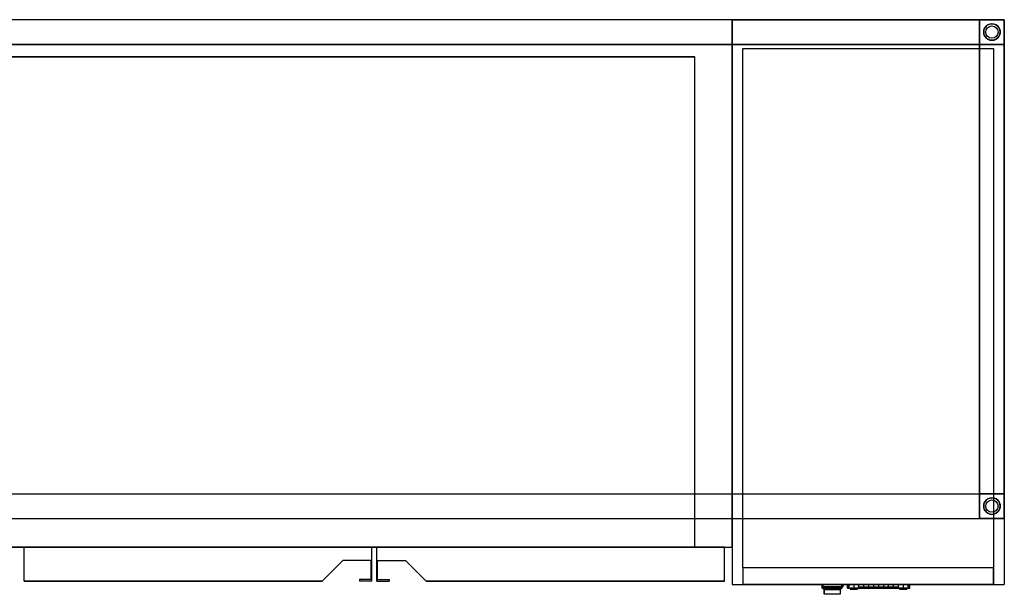
# Model space of a CAD drawing. Units: millimetres. Extents: x 0 to 2490, y 0 to 697.
# Drawn here: x 1297 to 2490, y 0 to 697 of the extents above; entities that cross this region are included whole.
import ezdxf

# ---------------------------------------------------------------- set-up
doc = ezdxf.new("R2010")
doc.units = ezdxf.units.MM
doc.header["$LTSCALE"] = 25.4
doc.layers.get('0').update_dxf_attribs({"true_color": 0xff5454})
doc.layers.add('chladaky', color=7, linetype='Continuous', true_color=0x009987)

# ---------------------------------------------------------------- blocks, each defined once
blk = doc.blocks.new('Component_219')
at = {"color": 0}
for p, q in [((9, 0, 448), (370.5, 0, 448)), ((9, 0, 448), (9, -41, 448)), ((9, 0, 6), (9, -41, 6)), ((370.5, 0, 6), (9, 0, 6)), ((9, 0, 6), (9, 0, 448)), ((9, 0, 6), (9, -41, 6)), ((9, 0, 448), (9, -41, 448)), ((370.5, 0, 6), (9, 0, 6)), ((9, 0, 6), (9, 0, 448)), ((9, 0, 448), (370.5, 0, 448)), ((395.5, -25, 448), (370.5, 0, 448)), ((395.5, -25, 6), (370.5, 0, 6)), ((395.5, -25, 448), (370.5, 0, 448)), ((395.5, -25, 6), (370.5, 0, 6)), ((370.5, 0, 448), (370.5, 0, 6)), ((370.5, 0, 448), (370.5, 0, 6)), ((430.5, 0, 6), (415.5, 0, 6)), ((415.5, 0, 448), (415.5, 0, 6)), ((430.5, 0, 448), (415.5, 0, 448)), ((430.5, 0, 448), (415.5, 0, 448)), ((415.5, -2, 448), (415.5, 0, 448)), ((430.5, 0, 6), (415.5, 0, 6)), ((415.5, -2, 6), (415.5, 0, 6)), ((415.5, -2, 448), (415.5, 0, 448)), ((415.5, 0, 448), (415.5, 0, 6)), ((415.5, -2, 6), (415.5, 0, 6)), ((430.5, 0, 448), (430.5, 0, 6)), ((430.5, 0, 448), (430.5, -41, 448)), ((430.5, 0, 448), (430.5, 0, 6)), ((430.5, 0, 448), (430.5, -41, 448)), ((430.5, 0, 6), (430.5, -41, 6)), ((430.5, 0, 6), (430.5, -41, 6)), ((429.5, -2, 448), (415.5, -2, 448)), ((429.5, -2, 6), (415.5, -2, 6)), ((429.5, -2, 448), (415.5, -2, 448)), ((415.5, -2, 448), (415.5, -2, 6)), ((429.5, -2, 6), (415.5, -2, 6)), ((415.5, -2, 448), (415.5, -2, 6)), ((429.5, -2, 448), (429.5, -25, 448)), ((429.5, -2, 6), (429.5, -25, 6)), ((429.5, -2, 448), (429.5, -25, 448)), ((429.5, -2, 448), (429.5, -2, 6)), ((429.5, -2, 6), (429.5, -25, 6)), ((429.5, -2, 448), (429.5, -2, 6)), ((429.5, -25, 448), (395.5, -25, 448)), ((429.5, -25, 6), (395.5, -25, 6)), ((395.5, -25, 448), (395.5, -25, 6)), ((429.5, -25, 448), (395.5, -25, 448)), ((429.5, -25, 6), (395.5, -25, 6)), ((395.5, -25, 448), (395.5, -25, 6)), ((429.5, -25, 448), (429.5, -25, 6)), ((429.5, -25, 448), (429.5, -25, 6)), ((9, -41, 448), (430.5, -41, 448)), ((9, -41, 6), (9, -41, 448)), ((430.5, -41, 6), (9, -41, 6)), ((9, -41, 448), (430.5, -41, 448)), ((430.5, -41, 6), (9, -41, 6)), ((9, -41, 6), (9, -41, 448)), ((430.5, -41, 448), (430.5, -41, 6)), ((430.5, -41, 448), (430.5, -41, 6))]:
    blk.add_line(p, q, dxfattribs=at)
blk = doc.blocks.new('chladak_GN_agr_dira')
at = {"color": 0}
for p, q in [((0, 62), (0, 4)), ((8, 4), (8, 62))]:
    blk.add_line(p, q, dxfattribs=at)
at = {"color": 0, "extrusion": (1.80478e-13, -7.46035e-16, -1)}
blk.add_arc((-4, 62), 4, 0, 180, dxfattribs=at)
at = {"color": 0, "extrusion": (-3.02946e-28, -7.46035e-16, -1)}
blk.add_arc((-4, 4), 4, 180, 360, dxfattribs=at)
blk = doc.blocks.new('Component_1320')
at = {"color": 0, "extrusion": (0, 0, -1)}
blk.add_circle((-12.5, 12.5), 12.5, dxfattribs=at)
blk = doc.blocks.new('Component_967')
at = {"color": 250, "true_color": 0x3a3a3a}
for p, q in [((0, 0, 19.7), (0, 4.4, 19.7)), ((0, 0, 19.7), (0, 4.4, 19.7)), ((0.1, 0, 16.9), (0.1, 4.4, 16.9)), ((0.1, 0, 16.9), (0.1, 4.4, 16.9)), ((0.1, 0, 22.5), (0.1, 4.4, 22.5)), ((0.1, 0, 22.5), (0.1, 4.4, 22.5)), ((0.2, 0, 14.1), (0.2, 4.4, 14.1)), ((0.2, 0, 14.1), (0.2, 4.4, 14.1)), ((0.2, 0, 25.3), (0.2, 4.4, 25.3)), ((0.2, 0, 25.3), (0.2, 4.4, 25.3)), ((0.5, 0, 11.2), (0.5, 4.4, 11.2)), ((0.5, 0, 11.2), (0.5, 4.4, 11.2)), ((0.5, 0, 28.2), (0.5, 4.4, 28.2)), ((0.5, 0, 28.2), (0.5, 4.4, 28.2)), ((0.9, 0, 8.4), (0.9, 4.4, 8.4)), ((0.9, 0, 8.4), (0.9, 4.4, 8.4)), ((0.9, 0, 31), (0.9, 4.4, 31)), ((0.9, 0, 31), (0.9, 4.4, 31)), ((1.4, 0, 5.7), (1.4, 4.4, 5.7)), ((1.4, 0, 5.7), (1.4, 4.4, 5.7)), ((1.4, 0, 33.7), (1.4, 4.4, 33.7)), ((1.4, 0, 33.7), (1.4, 4.4, 33.7)), ((2, 4.4, 36.5), (73.6, 4.4, 36.5)), ((2, 0, 2.9), (2, 4.4, 2.9)), ((2, 0, 2.9), (2, 4.4, 2.9)), ((2, 0, 36.5), (2, 4.4, 36.5)), ((2, 4.4, 36.5), (73.6, 4.4, 36.5)), ((2, 0, 36.5), (2, 4.4, 36.5)), ((2, 0, 36.5), (13.3, 0, 36.5)), ((2, 0, 36.5), (13.3, 0, 36.5)), ((12, 0, 34.7), (3, 0, 34.7)), ((3, 0, 34.7), (3, -1.3, 34.7)), ((3, 0, 34.7), (3, 0, 33.7)), ((3, 0, 33.7), (3, -1.3, 33.7)), ((3, 0, 34.7), (3, -1.3, 34.7)), ((3, 0, 33.7), (11, 0, 33.7)), ((3, 0, 33.7), (3, -1.3, 33.7)), ((3, 0, 20.2), (11, 0, 20.2)), ((3, 0, 20.2), (3, -1.3, 20.2)), ((3, 0, 20.2), (3, 0, 19.2)), ((3, 0, 19.2), (3, -1.3, 19.2)), ((3, 0, 20.2), (3, -1.3, 20.2)), ((11, 0, 19.2), (3, 0, 19.2)), ((3, 0, 19.2), (3, -1.3, 19.2)), ((3, 0, 5.7), (11, 0, 5.7)), ((3, 0, 5.7), (3, -1.3, 5.7)), ((3, 0, 5.7), (3, 0, 4.7)), ((3, 0, 4.7), (3, -1.3, 4.7)), ((3, 0, 5.7), (3, -1.3, 5.7)), ((3, 0, 4.7), (12, 0, 4.7)), ((3, 0, 4.7), (3, -1.3, 4.7)), ((3, 0, 5.7), (3, 0, 4.7)), ((3, 0, 5.7), (11, 0, 5.7)), ((11, 0, 19.2), (3, 0, 19.2)), ((3, 0, 20.2), (3, 0, 19.2)), ((3, 0, 20.2), (11, 0, 20.2)), ((3, 0, 33.7), (11, 0, 33.7)), ((3, 0, 34.7), (3, 0, 33.7)), ((12, 0, 34.7), (3, 0, 34.7)), ((3, 0, 4.7), (12, 0, 4.7)), ((7.9, 0, 2), (7.9, 4.4, 2)), ((7.9, 0, 2), (7.9, 4.4, 2)), ((11, 0, 33.7), (11, -1.3, 33.7)), ((11, 0, 33.7), (11, 0, 20.2)), ((11, 0, 20.2), (11, -1.3, 20.2)), ((11, 0, 33.7), (11, -1.3, 33.7)), ((11, 0, 20.2), (11, -1.3, 20.2)), ((11, 0, 19.2), (11, -1.3, 19.2)), ((11, 0, 19.2), (11, 0, 5.7)), ((11, 0, 5.7), (11, -1.3, 5.7)), ((11, 0, 19.2), (11, -1.3, 19.2)), ((11, 0, 5.7), (11, -1.3, 5.7)), ((11, 0, 19.2), (11, 0, 5.7)), ((11, 0, 33.7), (11, 0, 20.2)), ((12, 0, 34.7), (12, -1.3, 34.7)), ((12, 0, 4.7), (12, -1.3, 4.7)), ((12, 0, 4.7), (12, 0, 34.7)), ((12, 0, 34.7), (12, -1.3, 34.7)), ((12, 0, 4.7), (12, -1.3, 4.7)), ((12, 0, 4.7), (12, 0, 34.7)), ((13.3, 0, 36.5), (13.3, 1.5, 36.5)), ((13.3, 1.5, 36.5), (62.3, 1.5, 36.5)), ((13.3, 1.5, 36.5), (62.3, 1.5, 36.5)), ((13.3, 1.5, 8.7), (13.3, 1.5, 36.5)), ((13.3, 0, 8.7), (13.3, 1.5, 8.7)), ((13.3, 1.5, 8.7), (13.3, 1.5, 36.5)), ((13.3, 0, 36.5), (13.3, 1.5, 36.5)), ((13.3, 0, 8.7), (13.3, 1.5, 8.7)), ((13.3, 1.5, 36.5), (62.3, 1.5, 36.5)), ((13.3, 0, 36.5), (13.3, 1.5, 36.5)), ((13.3, 0, 8.7), (13.3, 0, 36.5)), ((13.3, 0, 36.5), (62.3, 0, 36.5)), ((13.3, 0, 8.7), (13.3, 0, 36.5)), ((13.3, 0, 36.5), (62.3, 0, 36.5)), ((13.3, 0, 8.7), (13.3, 0, 36.5)), ((13.9, 0, 1.3), (13.9, 4.4, 1.3)), ((13.9, 0, 1.3), (13.9, 4.4, 1.3)), ((17.3, 0, 8), (17.3, 1.5, 8)), ((17.3, 0, 8), (17.3, 1.5, 8)), ((19.8, 0, 0.7), (19.8, 4.4, 0.7)), ((19.8, 0, 0.7), (19.8, 4.4, 0.7)), ((21.4, 0, 7.5), (21.4, 1.5, 7.5)), ((21.4, 0, 7.5), (21.4, 1.5, 7.5)), ((25.5, 0, 7.1), (25.5, 1.5, 7.1)), ((25.5, 0, 7.1), (25.5, 1.5, 7.1)), ((25.8, 0, 0.3), (25.8, 4.4, 0.3)), ((25.8, 0, 0.3), (25.8, 4.4, 0.3)), ((29.6, 0, 6.7), (29.6, 1.5, 6.7)), ((29.6, 0, 6.7), (29.6, 1.5, 6.7)), ((31.8, 0, 0.1), (31.8, 4.4, 0.1)), ((31.8, 0, 0.1), (31.8, 4.4, 0.1)), ((33.7, 0, 6.6), (33.7, 1.5, 6.6)), ((33.7, 0, 6.6), (33.7, 1.5, 6.6)), ((37.8, 0), (37.8, 4.4)), ((37.8, 0), (37.8, 4.4)), ((37.8, 0, 6.5), (37.8, 1.5, 6.5)), ((37.8, 0, 6.5), (37.8, 1.5, 6.5)), ((41.9, 0, 6.6), (41.9, 1.5, 6.6)), ((41.9, 0, 6.6), (41.9, 1.5, 6.6)), ((43.8, 0, 0.1), (43.8, 4.4, 0.1)), ((43.8, 0, 0.1), (43.8, 4.4, 0.1)), ((46, 0, 6.7), (46, 1.5, 6.7)), ((46, 0, 6.7), (46, 1.5, 6.7)), ((49.8, 0, 0.3), (49.8, 4.4, 0.3)), ((49.8, 0, 0.3), (49.8, 4.4, 0.3)), ((50.1, 0, 7.1), (50.1, 1.5, 7.1)), ((50.1, 0, 7.1), (50.1, 1.5, 7.1)), ((54.2, 0, 7.5), (54.2, 1.5, 7.5)), ((54.2, 0, 7.5), (54.2, 1.5, 7.5)), ((55.8, 0, 0.7), (55.8, 4.4, 0.7)), ((55.8, 0, 0.7), (55.8, 4.4, 0.7)), ((58.3, 0, 8), (58.3, 1.5, 8)), ((58.3, 0, 8), (58.3, 1.5, 8)), ((61.7, 0, 1.3), (61.7, 4.4, 1.3)), ((61.7, 0, 1.3), (61.7, 4.4, 1.3)), ((62.3, 0, 36.5), (62.3, 1.5, 36.5)), ((62.3, 1.5, 36.5), (62.3, 1.5, 8.7)), ((62.3, 0, 8.7), (62.3, 1.5, 8.7)), ((62.3, 0, 36.5), (62.3, 1.5, 36.5)), ((62.3, 1.5, 36.5), (62.3, 1.5, 8.7)), ((62.3, 0, 8.7), (62.3, 1.5, 8.7)), ((62.3, 0, 36.5), (62.3, 1.5, 36.5)), ((62.3, 0, 36.5), (73.6, 0, 36.5)), ((62.3, 0, 36.5), (62.3, 0, 8.7)), ((62.3, 0, 36.5), (62.3, 0, 8.7)), ((62.3, 0, 36.5), (73.6, 0, 36.5)), ((62.3, 0, 36.5), (62.3, 0, 8.7)), ((63, 0, 4.7), (72, 0, 4.7)), ((63, 0, 34.7), (63, 0, 4.7)), ((72, 0, 34.7), (63, 0, 34.7)), ((72, 0, 34.7), (63, 0, 34.7)), ((63, 0, 34.7), (63, -1.3, 34.7)), ((63, 0, 34.7), (63, 0, 4.7)), ((63, 0, 4.7), (63, -1.3, 4.7)), ((63, 0, 34.7), (63, -1.3, 34.7)), ((63, 0, 4.7), (72, 0, 4.7)), ((63, 0, 4.7), (63, -1.3, 4.7)), ((72, 0, 33.7), (64, 0, 33.7)), ((64, 0, 20.2), (64, 0, 33.7)), ((72, 0, 20.2), (64, 0, 20.2)), ((64, 0, 19.2), (72, 0, 19.2)), ((64, 0, 5.7), (64, 0, 19.2)), ((72, 0, 5.7), (64, 0, 5.7)), ((64, 0, 5.7), (64, 0, 19.2)), ((64, 0, 19.2), (64, -1.3, 19.2)), ((64, 0, 5.7), (64, -1.3, 5.7)), ((64, 0, 19.2), (72, 0, 19.2)), ((64, 0, 19.2), (64, -1.3, 19.2)), ((72, 0, 20.2), (64, 0, 20.2)), ((64, 0, 20.2), (64, -1.3, 20.2)), ((64, 0, 20.2), (64, 0, 33.7)), ((64, 0, 33.7), (64, -1.3, 33.7)), ((64, 0, 20.2), (64, -1.3, 20.2)), ((72, 0, 33.7), (64, 0, 33.7)), ((64, 0, 33.7), (64, -1.3, 33.7)), ((72, 0, 5.7), (64, 0, 5.7)), ((64, 0, 5.7), (64, -1.3, 5.7)), ((67.7, 0, 2), (67.7, 4.4, 2)), ((67.7, 0, 2), (67.7, 4.4, 2)), ((72, 0, 33.7), (72, 0, 34.7)), ((72, 0, 19.2), (72, 0, 20.2)), ((72, 0, 4.7), (72, 0, 5.7)), ((72, 0, 19.2), (72, -1.3, 19.2)), ((72, 0, 19.2), (72, 0, 20.2)), ((72, 0, 20.2), (72, -1.3, 20.2)), ((72, 0, 19.2), (72, -1.3, 19.2)), ((72, 0, 20.2), (72, -1.3, 20.2)), ((72, 0, 33.7), (72, -1.3, 33.7)), ((72, 0, 33.7), (72, 0, 34.7)), ((72, 0, 34.7), (72, -1.3, 34.7)), ((72, 0, 33.7), (72, -1.3, 33.7)), ((72, 0, 34.7), (72, -1.3, 34.7)), ((72, 0, 4.7), (72, -1.3, 4.7)), ((72, 0, 4.7), (72, 0, 5.7)), ((72, 0, 5.7), (72, -1.3, 5.7)), ((72, 0, 4.7), (72, -1.3, 4.7)), ((72, 0, 5.7), (72, -1.3, 5.7)), ((73.6, 0, 36.5), (73.6, 4.4, 36.5)), ((73.6, 0, 36.5), (73.6, 4.4, 36.5)), ((73.6, 0, 2.9), (73.6, 4.4, 2.9)), ((73.6, 0, 2.9), (73.6, 4.4, 2.9)), ((74.2, 0, 33.7), (74.2, 4.4, 33.7)), ((74.2, 0, 33.7), (74.2, 4.4, 33.7)), ((74.2, 0, 5.7), (74.2, 4.4, 5.7)), ((74.2, 0, 5.7), (74.2, 4.4, 5.7)), ((74.7, 0, 31), (74.7, 4.4, 31)), ((74.7, 0, 31), (74.7, 4.4, 31)), ((74.7, 0, 8.4), (74.7, 4.4, 8.4)), ((74.7, 0, 8.4), (74.7, 4.4, 8.4)), ((75.1, 0, 28.2), (75.1, 4.4, 28.2)), ((75.1, 0, 28.2), (75.1, 4.4, 28.2)), ((75.1, 0, 11.2), (75.1, 4.4, 11.2)), ((75.1, 0, 11.2), (75.1, 4.4, 11.2)), ((75.4, 0, 25.3), (75.4, 4.4, 25.3)), ((75.4, 0, 25.3), (75.4, 4.4, 25.3)), ((75.4, 0, 14.1), (75.4, 4.4, 14.1)), ((75.4, 0, 14.1), (75.4, 4.4, 14.1)), ((75.5, 0, 22.5), (75.5, 4.4, 22.5)), ((75.5, 0, 22.5), (75.5, 4.4, 22.5)), ((75.5, 0, 16.9), (75.5, 4.4, 16.9)), ((75.5, 0, 16.9), (75.5, 4.4, 16.9)), ((75.6, 0, 19.7), (75.6, 4.4, 19.7)), ((75.6, 0, 19.7), (75.6, 4.4, 19.7)), ((12, -1.3, 34.7), (3, -1.3, 34.7)), ((3, -1.3, 34.7), (3, -1.3, 33.7)), ((3, -1.3, 33.7), (11, -1.3, 33.7)), ((3, -1.3, 20.2), (11, -1.3, 20.2)), ((3, -1.3, 20.2), (3, -1.3, 19.2)), ((11, -1.3, 19.2), (3, -1.3, 19.2)), ((3, -1.3, 5.7), (11, -1.3, 5.7)), ((3, -1.3, 5.7), (3, -1.3, 4.7)), ((3, -1.3, 4.7), (12, -1.3, 4.7)), ((12, -1.3, 34.7), (3, -1.3, 34.7)), ((3, -1.3, 34.7), (3, -1.3, 33.7)), ((3, -1.3, 33.7), (11, -1.3, 33.7)), ((3, -1.3, 20.2), (11, -1.3, 20.2)), ((3, -1.3, 20.2), (3, -1.3, 19.2)), ((11, -1.3, 19.2), (3, -1.3, 19.2)), ((3, -1.3, 5.7), (11, -1.3, 5.7)), ((3, -1.3, 5.7), (3, -1.3, 4.7)), ((3, -1.3, 4.7), (12, -1.3, 4.7)), ((11, -1.3, 33.7), (11, -1.3, 20.2)), ((11, -1.3, 19.2), (11, -1.3, 5.7)), ((11, -1.3, 33.7), (11, -1.3, 20.2)), ((11, -1.3, 19.2), (11, -1.3, 5.7)), ((12, -1.3, 4.7), (12, -1.3, 34.7)), ((12, -1.3, 4.7), (12, -1.3, 34.7)), ((72, -1.3, 34.7), (63, -1.3, 34.7)), ((63, -1.3, 34.7), (63, -1.3, 4.7)), ((63, -1.3, 4.7), (72, -1.3, 4.7)), ((72, -1.3, 34.7), (63, -1.3, 34.7)), ((63, -1.3, 34.7), (63, -1.3, 4.7)), ((63, -1.3, 4.7), (72, -1.3, 4.7)), ((64, -1.3, 5.7), (64, -1.3, 19.2)), ((64, -1.3, 19.2), (72, -1.3, 19.2)), ((72, -1.3, 20.2), (64, -1.3, 20.2)), ((64, -1.3, 20.2), (64, -1.3, 33.7)), ((72, -1.3, 33.7), (64, -1.3, 33.7)), ((72, -1.3, 5.7), (64, -1.3, 5.7)), ((64, -1.3, 5.7), (64, -1.3, 19.2)), ((64, -1.3, 19.2), (72, -1.3, 19.2)), ((72, -1.3, 20.2), (64, -1.3, 20.2)), ((64, -1.3, 20.2), (64, -1.3, 33.7)), ((72, -1.3, 33.7), (64, -1.3, 33.7)), ((72, -1.3, 5.7), (64, -1.3, 5.7)), ((72, -1.3, 19.2), (72, -1.3, 20.2)), ((72, -1.3, 33.7), (72, -1.3, 34.7)), ((72, -1.3, 4.7), (72, -1.3, 5.7)), ((72, -1.3, 19.2), (72, -1.3, 20.2)), ((72, -1.3, 33.7), (72, -1.3, 34.7)), ((72, -1.3, 4.7), (72, -1.3, 5.7))]:
    blk.add_line(p, q, dxfattribs=at)
at = {"color": 250, "true_color": 0x3a3a3a, "extrusion": (0, -1, 0)}
for centre, radius, start, end in [((71.6, 19.7, -4.4), 71.6, 166.4221, 193.5779), ((71.6, 19.7, -4.4), 71.6, 166.4221, 193.5779), ((71.6, 19.7, -4.4), 71.6, 166.4221, 193.5779), ((71.6, 19.7, -4.4), 71.6, 166.4221, 193.5779), ((71.6, 19.7, -4.4), 71.6, 166.4221, 193.5779), ((71.6, 19.7, -4.4), 71.6, 166.4221, 193.5779), ((71.6, 19.7, -4.4), 71.6, 166.4221, 193.5779), ((71.6, 19.7, -4.4), 71.6, 166.4221, 193.5779), ((71.6, 19.7, -4.4), 71.6, 166.4221, 193.5779), ((71.6, 19.7, -4.4), 71.6, 166.4221, 193.5779), ((71.6, 19.7, -4.4), 71.6, 166.4221, 193.5779), ((71.6, 19.7, -4.4), 71.6, 166.4221, 193.5779), ((71.6, 19.7, -4.4), 71.6, 166.4221, 193.5779), ((71.6, 19.7), 71.6, 166.4221, 193.5779), ((71.6, 19.7), 71.6, 166.4221, 193.5779), ((71.6, 19.7), 71.6, 166.4221, 193.5779), ((71.6, 19.7), 71.6, 166.4221, 193.5779), ((71.6, 19.7), 71.6, 166.4221, 193.5779), ((71.6, 19.7), 71.6, 166.4221, 193.5779), ((71.6, 19.7), 71.6, 166.4221, 193.5779), ((71.6, 19.7), 71.6, 166.4221, 193.5779), ((71.6, 19.7), 71.6, 166.4221, 193.5779), ((71.6, 19.7), 71.6, 166.4221, 193.5779), ((71.6, 19.7), 71.6, 166.4221, 193.5779), ((71.6, 19.7), 71.6, 166.4221, 193.5779), ((71.6, 19.7), 71.6, 166.4221, 193.5779), ((37.8, 222.4, -4.4), 222.4, 260.7377, 279.2623), ((37.8, 222.4, -4.4), 222.4, 260.7377, 279.2623), ((37.8, 222.4, -4.4), 222.4, 260.7377, 279.2623), ((37.8, 222.4, -4.4), 222.4, 260.7377, 279.2623), ((37.8, 222.4, -4.4), 222.4, 260.7377, 279.2623), ((37.8, 222.4, -4.4), 222.4, 260.7377, 279.2623), ((37.8, 222.4, -4.4), 222.4, 260.7377, 279.2623), ((37.8, 222.4, -4.4), 222.4, 260.7377, 279.2623), ((37.8, 222.4, -4.4), 222.4, 260.7377, 279.2623), ((37.8, 222.4, -4.4), 222.4, 260.7377, 279.2623), ((37.8, 222.4, -4.4), 222.4, 260.7377, 279.2623), ((37.8, 222.4, -4.4), 222.4, 260.7377, 279.2623), ((37.8, 222.4, -4.4), 222.4, 260.7377, 279.2623), ((37.8, 222.4, -4.4), 222.4, 260.7377, 279.2623), ((37.8, 222.4), 222.4, 260.7377, 279.2623), ((37.8, 222.4), 222.4, 260.7377, 279.2623), ((37.8, 222.4), 222.4, 260.7377, 279.2623), ((37.8, 222.4), 222.4, 260.7377, 279.2623), ((37.8, 222.4), 222.4, 260.7377, 279.2623), ((37.8, 222.4), 222.4, 260.7377, 279.2623), ((37.8, 222.4), 222.4, 260.7377, 279.2623), ((37.8, 222.4), 222.4, 260.7377, 279.2623), ((37.8, 222.4), 222.4, 260.7377, 279.2623), ((37.8, 222.4), 222.4, 260.7377, 279.2623), ((37.8, 222.4), 222.4, 260.7377, 279.2623), ((37.8, 222.4), 222.4, 260.7377, 279.2623), ((37.8, 222.4), 222.4, 260.7377, 279.2623), ((37.8, 144, -1.5), 137.5, 259.7377, 280.2623), ((37.8, 144, -1.5), 137.5, 259.7377, 280.2623), ((37.8, 144, -1.5), 137.5, 259.7377, 280.2623), ((37.8, 144, -1.5), 137.5, 259.7377, 280.2623), ((37.8, 144, -1.5), 137.5, 259.7377, 280.2623), ((37.8, 144, -1.5), 137.5, 259.7377, 280.2623), ((37.8, 144, -1.5), 137.5, 259.7377, 280.2623), ((37.8, 144, -1.5), 137.5, 259.7377, 280.2623), ((37.8, 144, -1.5), 137.5, 259.7377, 280.2623), ((37.8, 144, -1.5), 137.5, 259.7377, 280.2623), ((37.8, 144, -1.5), 137.5, 259.7377, 280.2623), ((37.8, 144, -1.5), 137.5, 259.7377, 280.2623), ((37.8, 144, -1.5), 137.5, 259.7377, 280.2623), ((37.8, 144, -1.5), 137.5, 259.7377, 280.2623), ((37.8, 144), 137.5, 259.7377, 280.2623), ((37.8, 144), 137.5, 259.7377, 280.2623), ((37.8, 144), 137.5, 259.7377, 280.2623), ((37.8, 144), 137.5, 259.7377, 280.2623), ((37.8, 144), 137.5, 259.7377, 280.2623), ((37.8, 144), 137.5, 259.7377, 280.2623), ((37.8, 144), 137.5, 259.7377, 280.2623), ((37.8, 144), 137.5, 259.7377, 280.2623), ((37.8, 144), 137.5, 259.7377, 280.2623), ((37.8, 144), 137.5, 259.7377, 280.2623), ((37.8, 144), 137.5, 259.7377, 280.2623), ((37.8, 144), 137.5, 259.7377, 280.2623), ((37.8, 144), 137.5, 259.7377, 280.2623), ((37.8, 144), 137.5, 259.7377, 280.2623), ((37.8, 144), 137.5, 259.7377, 280.2623)]:
    blk.add_arc(centre, radius, start, end, dxfattribs=at)
at = {"color": 250, "true_color": 0x3a3a3a, "extrusion": (0, 1, 0)}
for centre in [(-4, 19.7, 4.4), (-4, 19.7, 4.4), (-4, 19.7, 4.4), (-4, 19.7, 4.4), (-4, 19.7, 4.4), (-4, 19.7, 4.4), (-4, 19.7, 4.4), (-4, 19.7, 4.4), (-4, 19.7, 4.4), (-4, 19.7, 4.4), (-4, 19.7, 4.4), (-4, 19.7, 4.4), (-4, 19.7, 4.4), (-4, 19.7), (-4, 19.7), (-4, 19.7), (-4, 19.7), (-4, 19.7), (-4, 19.7), (-4, 19.7), (-4, 19.7), (-4, 19.7), (-4, 19.7), (-4, 19.7), (-4, 19.7), (-4, 19.7)]:
    blk.add_arc(centre, 71.6, 166.4221, 193.5779, dxfattribs=at)
blk = doc.blocks.new('Component_968')
at = {"layer": 'chladaky', "color": 250, "true_color": 0x3a3a3a}
for p, q in [((0, 12), (0, 12, 32)), ((0, 12), (0, 9)), ((0, 12, 32), (0, 9, 32)), ((25.5, 12), (0, 12)), ((0, 12), (0, 9)), ((0, 12, 32), (25.5, 12, 32)), ((0, 12), (0, 12, 32)), ((25.5, 12), (0, 12)), ((0, 12, 32), (25.5, 12, 32)), ((0, 12, 32), (0, 9, 32)), ((1.5, 12, 30.5), (1.5, 12, 1.5)), ((1.5, 12, 30.5), (1.5, 7, 30.5)), ((1.5, 12, 1.5), (1.5, 7, 1.5)), ((24, 12, 30.5), (1.5, 12, 30.5)), ((1.5, 12, 30.5), (1.5, 7, 30.5)), ((1.5, 12, 1.5), (24, 12, 1.5)), ((1.5, 12, 1.5), (1.5, 7, 1.5)), ((1.5, 12, 30.5), (1.5, 12, 1.5)), ((24, 12, 30.5), (1.5, 12, 30.5)), ((1.5, 12, 1.5), (24, 12, 1.5)), ((24, 12, 1.5), (24, 12, 30.5)), ((24, 12, 1.5), (24, 7, 1.5)), ((24, 12, 30.5), (24, 7, 30.5)), ((24, 12, 30.5), (24, 7, 30.5)), ((24, 12, 1.5), (24, 7, 1.5)), ((24, 12, 1.5), (24, 12, 30.5)), ((25.5, 12), (25.5, 9)), ((25.5, 12, 32), (25.5, 12)), ((25.5, 12, 32), (25.5, 9, 32)), ((25.5, 12), (25.5, 9)), ((25.5, 12, 32), (25.5, 12)), ((25.5, 12, 32), (25.5, 9, 32)), ((0, 9), (0, 9, 32)), ((1.5, 7, 1.5), (0, 9)), ((0, 9, 32), (1.5, 7, 30.5)), ((0, 9), (0, 9, 32)), ((1.5, 7, 1.5), (0, 9)), ((25.5, 9), (0, 9)), ((25.5, 9), (0, 9)), ((0, 9, 32), (25.5, 9, 32)), ((0, 9, 32), (1.5, 7, 30.5)), ((0, 9, 32), (25.5, 9, 32)), ((1.5, 7, 30.5), (1.5, 7, 1.5)), ((1.5, 7, 30.5), (1.5, 7, 1.5)), ((24, 7, 30.5), (1.5, 7, 30.5)), ((1.5, 7, 1.5), (24, 7, 1.5)), ((1.5, 7, 1.5), (24, 7, 1.5)), ((1.5, 7, 30.5), (1.5, 7, 1.5)), ((24, 7, 30.5), (1.5, 7, 30.5)), ((1.5, 7, 1.5), (24, 7, 1.5)), ((24, 7, 30.5), (1.5, 7, 30.5)), ((22.4, 7, 28.5), (3.1, 7, 28.5)), ((3.1, 7, 28.5), (3.1, 0, 26.5)), ((22.4, 7, 28.5), (3.1, 7, 28.5)), ((3.1, 7, 28.5), (3.1, 7, 3.5)), ((3.1, 7, 3.5), (22.4, 7, 3.5)), ((3.1, 7, 3.5), (22.4, 7, 3.5)), ((3.1, 7, 3.5), (3.1, 6, 3.5)), ((3.1, 7, 28.5), (3.1, 7, 3.5)), ((3.1, 7, 28.5), (3.1, 0, 26.5)), ((3.1, 7, 3.5), (3.1, 6, 3.5)), ((3.1, 6, 3.5), (22.4, 6, 3.5)), ((3.1, 0, 26.5), (3.1, 6, 3.5)), ((3.1, 6, 3.5), (22.4, 6, 3.5)), ((3.1, 0, 26.5), (3.1, 6, 3.5)), ((22.4, 0, 26.5), (3.1, 0, 26.5)), ((22.4, 0, 26.5), (3.1, 0, 26.5)), ((22.4, 7, 28.5), (22.4, 0, 26.5)), ((22.4, 7, 3.5), (22.4, 7, 28.5)), ((22.4, 7, 3.5), (22.4, 6, 3.5)), ((22.4, 7, 28.5), (22.4, 0, 26.5)), ((22.4, 7, 3.5), (22.4, 7, 28.5)), ((22.4, 7, 3.5), (22.4, 6, 3.5)), ((22.4, 6, 3.5), (22.4, 0, 26.5)), ((22.4, 6, 3.5), (22.4, 0, 26.5)), ((24, 7, 1.5), (25.5, 9)), ((24, 7, 30.5), (25.5, 9, 32)), ((24, 7, 1.5), (25.5, 9)), ((24, 7, 30.5), (25.5, 9, 32)), ((24, 7, 1.5), (24, 7, 30.5)), ((24, 7, 1.5), (24, 7, 30.5)), ((24, 7, 1.5), (24, 7, 30.5)), ((25.5, 9, 32), (25.5, 9)), ((25.5, 9, 32), (25.5, 9))]:
    blk.add_line(p, q, dxfattribs=at)
blk = doc.blocks.new('Component_168')
at = {"color": 0}
for p, q in [((0, 239, -6), (0, 239, 454)), ((0, 239, 454), (685, 239, 454)), ((0, 239, -6), (685, 239, -6)), ((0, 239, 454), (685, 239, 454)), ((0, -91, 454), (0, 239, 454)), ((0, -91, -6), (0, 239, -6)), ((0, 239, -6), (685, 239, -6)), ((0, -91, -6), (0, 239, -6)), ((0, -91, 454), (0, 239, 454)), ((0, 239, -6), (0, 239, 454)), ((685, 239, 454), (685, 239, -6)), ((685, 226, 454), (685, 239, 454)), ((685, 226, -6), (685, 239, -6)), ((685, 239, 454), (685, 239, -6)), ((685, 226, 454), (685, 239, 454)), ((685, 226, -6), (685, 239, -6)), ((35, -78, 454), (35, 226, 454)), ((35, 226, 454), (665, 226, 454)), ((685, 226, 454), (665, 226, 454)), ((665, 226, -6), (665, -78, -6)), ((665, 226, -6), (685, 226, -6)), ((685, 226, 454), (665, 226, 454)), ((665, 226, 454), (665, -78, 454)), ((665, 226, -6), (685, 226, -6)), ((665, 226, 454), (665, 226, -6)), ((685, 226, 454), (665, 226, 454)), ((665, 226, -6), (685, 226, -6)), ((665, 226, -6), (665, -78, -6)), ((685, -78, 454), (685, 226, 454)), ((685, 226, -6), (685, -78, -6)), ((685, 226, 454), (685, 226, -6)), ((685, 226, -6), (685, -78, -6)), ((685, -78, 454), (685, 226, 454)), ((685, 226, 454), (685, 226, -6)), ((685, 226, 454), (685, 226, -6)), ((665, -78, 454), (35, -78, 454)), ((665, -78, 454), (685, -78, 454)), ((665, -78, -6), (685, -78, -6)), ((665, -78, 454), (685, -78, 454)), ((665, -78, -6), (685, -78, -6)), ((665, -78, 454), (685, -78, 454)), ((665, -78, 454), (665, -78, -6)), ((665, -78, -6), (685, -78, -6)), ((685, -91, 454), (685, -78, 454)), ((685, -78, -6), (685, -78, 454)), ((685, -78, -6), (685, -78, 454)), ((685, -91, -6), (685, -78, -6)), ((685, -78, -6), (685, -78, 454)), ((685, -91, 454), (685, -78, 454)), ((685, -91, -6), (685, -78, -6)), ((0, -91, 454), (685, -91, 454)), ((0, -91, 454), (0, -91, -6)), ((0, -91, -6), (685, -91, -6)), ((0, -91, 454), (685, -91, 454)), ((0, -91, -6), (685, -91, -6)), ((0, -91, 454), (0, -91, -6)), ((685, -91, 454), (685, -91, -6)), ((685, -91, 454), (685, -91, -6))]:
    blk.add_line(p, q, dxfattribs=at)
at = {"color": 0, "extrusion": (1, 0, 0)}
for p in [(206.3, 187.5, 685), (206.3, 353.5, 685), (206.3, 27.5, 685), (206.3, 107.5, 685), (191.1, 27.5, 685), (191.1, 107.5, 685), (191.1, 187.5, 685), (191.1, 353.5, 685), (176, 353.5, 685), (176, 187.5, 685), (176, 27.5, 685), (176, 107.5, 685), (160.8, 27.5, 685), (160.8, 107.5, 685), (160.8, 187.5, 685), (145.7, 27.5, 685), (145.7, 107.5, 685), (145.7, 353.5, 685), (130.6, 353.5, 685), (115.4, 27.5, 685), (115.4, 107.5, 685), (115.4, 187.5, 685), (115.4, 353.5, 685), (54.9, 187.5, 685), (39.7, 27.5, 685), (39.7, 107.5, 685), (39.7, 353.5, 685), (24.6, 27.5, 685), (24.6, 107.5, 685), (24.6, 187.5, 685), (9.4, 27.5, 685), (9.4, 107.5, 685), (9.4, 187.5, 685), (9.4, 353.5, 685), (-5.7, 27.5, 685), (-5.7, 107.5, 685), (-5.7, 187.5, 685), (-36, 27.5, 685), (-36, 107.5, 685), (-36, 187.5, 685), (-36, 353.5, 685), (-51.1, 27.5, 685), (-51.1, 107.5, 685), (-51.1, 187.5, 685), (-51.1, 353.5, 685), (-66.3, 353.5, 685), (-66.3, 27.5, 685), (-66.3, 107.5, 685), (-66.3, 187.5, 685)]:
    blk.add_blockref('chladak_GN_agr_dira', p, dxfattribs=at)
for name, p, rotation in [('chladak_GN_agr_dira', (160.8, 353.5, 685), 1.221332997681995e-12), ('chladak_GN_agr_dira', (145.7, 187.5, 685), 359.9999999999996), ('chladak_GN_agr_dira', (130.6, 27.5, 685), 359.9999999999992), ('chladak_GN_agr_dira', (130.6, 107.5, 685), 359.9999999999992), ('chladak_GN_agr_dira', (130.6, 187.5, 685), 359.9999999999996), ('chladak_GN_agr_dira', (100.3, 27.5, 685), 1.221332997681997e-12), ('chladak_GN_agr_dira', (100.3, 107.5, 685), 1.221332997681997e-12), ('chladak_GN_agr_dira', (100.3, 187.5, 685), 2.442665995364003e-12), ('chladak_GN_agr_dira', (100.3, 353.5, 685), 1.221332997681995e-12), ('chladak_GN_agr_dira', (85.1, 107.5, 685), 2.442665995364003e-12), ('chladak_GN_agr_dira', (85.1, 187.5, 685), 2.442665995363994e-12), ('Component_1320', (63.6, 48, 685), 359.9999999999894), ('Component_1320', (63.6, 371.4, 685), 4.885331990728048e-12), ('chladak_GN_agr_dira', (70, 107.5, 685), 2.035554996136672e-12), ('chladak_GN_agr_dira', (70, 187.5, 685), 2.849776994591341e-12), ('chladak_GN_agr_dira', (54.9, 107.5, 685), 2.849776994591336e-12), ('chladak_GN_agr_dira', (39.7, 187.5, 685), 359.9999999999996), ('chladak_GN_agr_dira', (24.6, 353.5, 685), 1.628443996909326e-12), ('chladak_GN_agr_dira', (-5.7, 353.5, 685), 1.221332997681995e-12), ('chladak_GN_agr_dira', (-20.8, 27.5, 685), 359.9999999999996), ('chladak_GN_agr_dira', (-20.8, 107.5, 685), 359.9999999999996), ('chladak_GN_agr_dira', (-20.8, 187.5, 685), 359.9999999999988), ('chladak_GN_agr_dira', (-20.8, 353.5, 685), 359.9999999999988)]:
    blk.add_blockref(name, p, dxfattribs=dict(at, rotation=rotation))
at = {"color": 0, "rotation": 90.00000000000001}
for name, p in [('Component_967', (689.4, 49, 290.7)), ('Component_968', (697, 17.7, 291.6))]:
    blk.add_blockref(name, p, dxfattribs=at)
blk = doc.blocks.new('Component_218')
at = {"color": 0, "rotation": 270}
blk.add_blockref('Component_168', (92, 685, -7), dxfattribs=at)
blk = doc.blocks.new('Component_223')
at = {"color": 0}
for p, q in [((2160, 640, 460), (0, 640, 460)), ((2160, 640), (0, 640)), ((2160, 640, 460), (0, 640, 460)), ((2160, 640), (0, 640)), ((2160, 0, 460), (2160, 640, 460)), ((2160, 0), (2160, 640)), ((2160, 640, 460), (2160, 640)), ((2160, 0, 460), (2160, 640, 460)), ((2160, 0), (2160, 640)), ((2160, 640, 460), (2160, 640)), ((2115, 595, 415), (45, 595, 415)), ((45, 595, 45), (2115, 595, 45)), ((2115, 595, 415), (45, 595, 415)), ((45, 595, 45), (2115, 595, 45)), ((2115, 595, 45), (2115, 595, 415)), ((2115, 0, 415), (2115, 595, 415)), ((2115, 0, 45), (2115, 595, 45)), ((2115, 0, 415), (2115, 595, 415)), ((2115, 595, 45), (2115, 595, 415)), ((2115, 0, 45), (2115, 595, 45)), ((0, 0, 460), (2160, 0, 460)), ((0, 0), (2160, 0)), ((0, 0, 460), (2160, 0, 460)), ((0, 0), (2160, 0)), ((2115, 0, 415), (45, 0, 415)), ((45, 0, 45), (2115, 0, 45)), ((2115, 0, 415), (45, 0, 415)), ((45, 0, 45), (2115, 0, 45)), ((2115, 0, 45), (2115, 0, 415)), ((2115, 0, 45), (2115, 0, 415)), ((2160, 0, 460), (2160, 0)), ((2160, 0, 460), (2160, 0))]:
    blk.add_line(p, q, dxfattribs=at)
blk = doc.blocks.new('Component_165')
at = {"color": 0}
for p, q in [((0, 30, 20), (0, 0, 20)), ((0, 30, 20), (0, 30, 13)), ((0, 0, 13), (0, 30, 13)), ((0, 30, 20), (0, 0, 20)), ((30, 30, 20), (0, 30, 20)), ((30, 30, 20), (0, 30, 20)), ((0, 30, 13), (30, 30, 13)), ((0, 30, 20), (0, 30, 13)), ((0, 0, 13), (0, 30, 13)), ((0, 30, 13), (30, 30, 13)), ((12.4, 24.7, 13), (12.4, 24.7, 5)), ((12.4, 24.7, 13), (12.4, 24.7, 5)), ((15, 25, 13), (15, 25, 5)), ((15, 25, 13), (15, 25, 5)), ((15, 25, 5), (15, 25)), ((15, 25, 5), (15, 25)), ((17.6, 24.7, 13), (17.6, 24.7, 5)), ((17.6, 24.7, 13), (17.6, 24.7, 5)), ((30, 0, 20), (30, 30, 20)), ((30, 30, 13), (30, 0, 13)), ((30, 30, 20), (30, 30, 13)), ((30, 0, 20), (30, 30, 20)), ((30, 30, 20), (30, 30, 13)), ((30, 30, 13), (30, 0, 13)), ((5, 15, 13), (5, 15, 5)), ((5, 15, 13), (5, 15, 5)), ((5.3, 17.6, 13), (5.3, 17.6, 5)), ((5.3, 17.6, 13), (5.3, 17.6, 5)), ((5.3, 12.4, 13), (5.3, 12.4, 5)), ((5.3, 12.4, 13), (5.3, 12.4, 5)), ((6.3, 20, 13), (6.3, 20, 5)), ((6.3, 20, 13), (6.3, 20, 5)), ((6.3, 20, 5), (6.3, 20)), ((6.3, 20, 5), (6.3, 20)), ((7.9, 22.1, 13), (7.9, 22.1, 5)), ((7.9, 22.1, 13), (7.9, 22.1, 5)), ((10, 23.7, 13), (10, 23.7, 5)), ((10, 23.7, 13), (10, 23.7, 5)), ((20, 23.7, 13), (20, 23.7, 5)), ((20, 23.7, 13), (20, 23.7, 5)), ((22.1, 22.1, 13), (22.1, 22.1, 5)), ((22.1, 22.1, 13), (22.1, 22.1, 5)), ((23.7, 20, 13), (23.7, 20, 5)), ((23.7, 20, 13), (23.7, 20, 5)), ((23.7, 20, 5), (23.7, 20)), ((23.7, 20, 5), (23.7, 20)), ((24.7, 17.6, 13), (24.7, 17.6, 5)), ((24.7, 17.6, 13), (24.7, 17.6, 5)), ((24.7, 12.4, 13), (24.7, 12.4, 5)), ((24.7, 12.4, 13), (24.7, 12.4, 5)), ((25, 15, 13), (25, 15, 5)), ((25, 15, 13), (25, 15, 5)), ((0, 0, 20), (0, 0, 13)), ((30, 0, 20), (0, 0, 20)), ((0, 0, 20), (0, 0, 13)), ((30, 0, 13), (0, 0, 13)), ((30, 0, 20), (0, 0, 20)), ((30, 0, 13), (0, 0, 13)), ((6.3, 10, 13), (6.3, 10, 5)), ((6.3, 10, 13), (6.3, 10, 5)), ((6.3, 10, 5), (6.3, 10)), ((6.3, 10, 5), (6.3, 10)), ((7.9, 7.9, 13), (7.9, 7.9, 5)), ((7.9, 7.9, 13), (7.9, 7.9, 5)), ((10, 6.3, 13), (10, 6.3, 5)), ((10, 6.3, 13), (10, 6.3, 5)), ((12.4, 5.3, 13), (12.4, 5.3, 5)), ((12.4, 5.3, 13), (12.4, 5.3, 5)), ((15, 5, 13), (15, 5, 5)), ((15, 5, 13), (15, 5, 5)), ((15, 5, 5), (15, 5)), ((15, 5, 5), (15, 5)), ((17.6, 5.3, 13), (17.6, 5.3, 5)), ((17.6, 5.3, 13), (17.6, 5.3, 5)), ((20, 6.3, 13), (20, 6.3, 5)), ((20, 6.3, 13), (20, 6.3, 5)), ((22.1, 7.9, 13), (22.1, 7.9, 5)), ((22.1, 7.9, 13), (22.1, 7.9, 5)), ((23.7, 10, 13), (23.7, 10, 5)), ((23.7, 10, 13), (23.7, 10, 5)), ((23.7, 10, 5), (23.7, 10)), ((23.7, 10, 5), (23.7, 10)), ((30, 0, 20), (30, 0, 13)), ((30, 0, 20), (30, 0, 13))]:
    blk.add_line(p, q, dxfattribs=at)
for radius in [10, 10, 10, 10, 10, 10, 10, 10, 10, 10, 10, 10, 10, 10, 10, 10, 10, 10, 10, 10, 10, 10, 10, 10, 10, 10, 7.5, 7.5]:
    blk.add_circle((15, 15, 13), radius, dxfattribs=at)
for centre, start, end in [((15, 15, 5), 90, 150), ((15, 15, 5), 90, 150), ((15, 15, 5), 90, 150), ((15, 15, 5), 90, 150), ((15, 15, 5), 90, 150), ((15, 15, 5), 90, 150), ((15, 15, 5), 90, 150), ((15, 15), 90, 150), ((15, 15, 5), 90, 150), ((15, 15), 90, 150), ((15, 15, 5), 30, 90), ((15, 15, 5), 30, 90), ((15, 15, 5), 30, 90), ((15, 15, 5), 30, 90), ((15, 15, 5), 30, 90), ((15, 15, 5), 30, 90), ((15, 15, 5), 30, 90), ((15, 15), 30, 90), ((15, 15, 5), 30, 90), ((15, 15), 30, 90), ((15, 15, 5), 150, 210), ((15, 15, 5), 150, 210), ((15, 15, 5), 150, 210), ((15, 15, 5), 150, 210), ((15, 15, 5), 150, 210), ((15, 15, 5), 150, 210), ((15, 15), 150, 210), ((15, 15, 5), 150, 210), ((15, 15), 150, 210), ((15, 15, 5), 330, 30), ((15, 15, 5), 330, 30), ((15, 15, 5), 330, 30), ((15, 15, 5), 330, 30), ((15, 15, 5), 330, 30), ((15, 15, 5), 330, 30), ((15, 15), 330, 30), ((15, 15, 5), 330, 30), ((15, 15), 330, 30), ((15, 15, 5), 210, 270), ((15, 15, 5), 210, 270), ((15, 15, 5), 210, 270), ((15, 15, 5), 210, 270), ((15, 15, 5), 210, 270), ((15, 15, 5), 210, 270), ((15, 15), 210, 270), ((15, 15, 5), 210, 270), ((15, 15), 210, 270), ((15, 15, 5), 270, 330), ((15, 15, 5), 270, 330), ((15, 15, 5), 270, 330), ((15, 15, 5), 270, 330), ((15, 15, 5), 270, 330), ((15, 15, 5), 270, 330), ((15, 15), 270, 330), ((15, 15, 5), 270, 330), ((15, 15), 270, 330)]:
    blk.add_arc(centre, 10, start, end, dxfattribs=at)
blk = doc.blocks.new('Component_220')
at = {"color": 0}
for p, q in [((-1948, 612, 870), (-1948, 582, 870)), ((-1948, 612, 870), (-1948, 612, 720)), ((-1948, 612, 720), (-1948, 582, 720)), ((-1948, 612, 870), (-1948, 612, 720)), ((-1918, 612, 870), (-1948, 612, 870)), ((-1918, 612, 720), (-1948, 612, 720)), ((-1918, 612, 870), (-1948, 612, 870)), ((-1948, 612, 870), (-1948, 582, 870)), ((-1948, 612, 720), (-1948, 582, 720)), ((-1918, 612, 720), (-1948, 612, 720)), ((-1918, 612, 840), (-1918, 582, 840)), ((-1918, 612, 840), (-1918, 612, 870)), ((-1918, 582, 870), (-1918, 612, 870)), ((-1918, 612, 840), (-1918, 612, 870)), ((-1918, 612, 720), (-1918, 612, 840)), ((-1918, 612, 720), (-1918, 612, 840)), ((-1918, 612, 840), (-1918, 582, 840)), ((-1918, 582, 720), (-1918, 612, 720)), ((-1918, 582, 870), (-1918, 612, 870)), ((-1918, 582, 720), (-1918, 612, 720)), ((-744.5, 612, 840), (-1918, 612, 840)), ((-1918, 612, 840), (-1918, 612, 870)), ((-744.5, 612, 870), (-1918, 612, 870)), ((-744.5, 612, 870), (-1918, 612, 870)), ((-1918, 582, 870), (-1918, 612, 870)), ((-744.5, 612, 840), (-1918, 612, 840)), ((-1918, 612, 840), (-1918, 582, 840)), ((-1948, 582, 840), (-1948, 37, 840)), ((-1948, 582, 840), (-1948, 582, 870)), ((-1948, 582, 870), (-1948, 37, 870)), ((-1948, 582, 840), (-1918, 582, 840)), ((-1948, 582, 840), (-1948, 582, 720)), ((-1918, 582, 720), (-1948, 582, 720)), ((-1948, 582, 840), (-1948, 582, 720)), ((-1948, 582, 840), (-1948, 582, 870)), ((-1948, 582, 870), (-1918, 582, 870)), ((-1948, 582, 870), (-1948, 37, 870)), ((-1948, 582, 840), (-1918, 582, 840)), ((-1948, 582, 840), (-1948, 37, 840)), ((-1948, 582, 870), (-1918, 582, 870)), ((-1948, 582, 840), (-1948, 582, 870)), ((-1948, 582, 840), (-1918, 582, 840)), ((-1948, 582, 870), (-1918, 582, 870)), ((-1918, 582, 720), (-1948, 582, 720)), ((-1918, 582, 840), (-1918, 582, 870)), ((-1918, 582, 840), (-1918, 582, 720)), ((-1918, 582, 870), (-1918, 37, 870)), ((-1918, 37, 840), (-1918, 582, 840)), ((-1918, 582, 840), (-1918, 582, 720)), ((-1918, 37, 840), (-1918, 582, 840)), ((-1918, 582, 870), (-1918, 37, 870)), ((-1918, 582, 840), (-1918, 582, 870)), ((-1918, 582, 840), (-1918, 582, 870)), ((-744.5, 582, 870), (-1918, 582, 870)), ((-744.5, 582, 840), (-1918, 582, 840)), ((-744.5, 582, 870), (-1918, 582, 870)), ((-744.5, 582, 840), (-1918, 582, 840)), ((-1918, 582, 840), (-1918, 582, 870)), ((-1948, 37, 840), (-1948, 37, 870)), ((-1948, 37, 870), (-1918, 37, 870)), ((-1948, 37, 840), (-1948, 37, 720)), ((-1948, 37, 840), (-1918, 37, 840)), ((-1918, 37, 720), (-1948, 37, 720)), ((-1948, 37, 840), (-1918, 37, 840)), ((-1948, 37, 870), (-1948, 7, 870)), ((-1948, 37, 840), (-1948, 37, 870)), ((-1948, 37, 840), (-1948, 37, 720)), ((-1948, 37, 720), (-1948, 7, 720)), ((-1948, 37, 870), (-1918, 37, 870)), ((-1948, 37, 870), (-1948, 7, 870)), ((-1948, 37, 870), (-1918, 37, 870)), ((-1948, 37, 840), (-1948, 37, 870)), ((-1948, 37, 840), (-1918, 37, 840)), ((-1948, 37, 720), (-1948, 7, 720)), ((-1918, 37, 720), (-1948, 37, 720)), ((-1918, 7, 840), (-1918, 37, 840)), ((-1918, 37, 840), (-1918, 37, 870)), ((-1918, 7, 870), (-1918, 37, 870)), ((-1918, 37, 840), (-1918, 37, 720)), ((-1918, 37, 840), (-1918, 37, 870)), ((-1918, 37, 840), (-1918, 37, 720)), ((-1918, 7, 840), (-1918, 37, 840)), ((-1918, 7, 720), (-1918, 37, 720)), ((-1918, 7, 870), (-1918, 37, 870)), ((-1918, 37, 840), (-1918, 37, 870)), ((-744.5, 37, 840), (-1918, 37, 840)), ((-1918, 7, 840), (-1918, 37, 840)), ((-1918, 7, 720), (-1918, 37, 720)), ((-744.5, 37, 840), (-1918, 37, 840)), ((-1918, 37, 870), (-744.5, 37, 870)), ((-1918, 37, 840), (-1918, 37, 870)), ((-1918, 37, 870), (-744.5, 37, 870)), ((-1918, 7, 870), (-1918, 37, 870)), ((-1948, 7, 870), (-1948, 7, 720)), ((-1948, 7, 870), (-1918, 7, 870)), ((-1948, 7, 870), (-1918, 7, 870)), ((-1948, 7, 870), (-1948, 7, 720)), ((-1948, 7, 720), (-1918, 7, 720)), ((-1948, 7, 720), (-1918, 7, 720)), ((-1918, 7, 840), (-1918, 7, 870)), ((-1918, 7, 840), (-1918, 7, 720)), ((-1918, 7, 840), (-1918, 7, 720)), ((-1918, 7, 840), (-1918, 7, 870)), ((-1918, 7, 840), (-744.5, 7, 840)), ((-1918, 7, 870), (-744.5, 7, 870)), ((-1918, 7, 870), (-744.5, 7, 870)), ((-1918, 7, 840), (-744.5, 7, 840)), ((-1918, 7, 840), (-1918, 7, 870))]:
    blk.add_line(p, q, dxfattribs=at)
for p in [(-1948, 582, 700), (-1948, 7, 700)]:
    blk.add_blockref('Component_165', p, dxfattribs=at)

msp = doc.modelspace()

# ---------------------------------------------------------------- block references
at = {"color": 254, "true_color": 0xe2e2e2}
for name, p in [('Component_223', (0, 57, 170)), ('Component_218', (2159, 12, 183))]:
    msp.add_blockref(name, p, dxfattribs=at)
at = {"color": 254, "true_color": 0xe2e2e2, "rotation": 180}
for name, p in [('Component_220', (542, 704, -700)), ('Component_219', (2160, 16, 174.5))]:
    msp.add_blockref(name, p, dxfattribs=at)
at = {"color": 254, "true_color": 0xe2e2e2, "extrusion": (0, 0, -1), "zscale": -1, "rotation": 180}
msp.add_blockref('Component_219', (-1293, 16, -174.5), dxfattribs=at)

doc.saveas('drawing.dxf')
